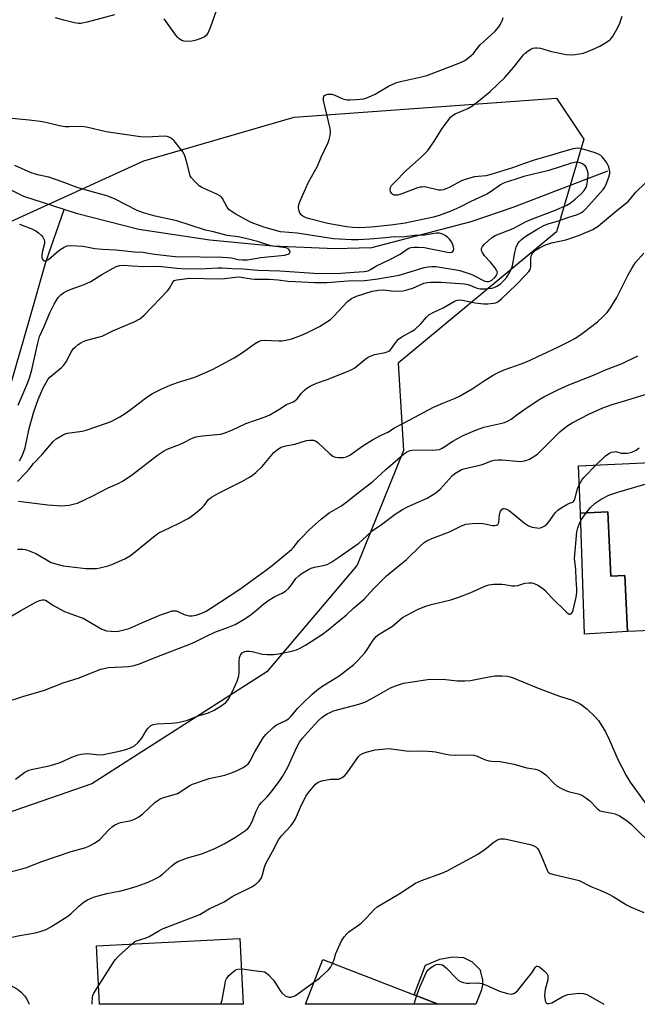
# Model space of a CAD drawing. Units: inches. Extents: x 1249765 to 1255765, y 521454 to 525454.
# Drawn here: x 1251695 to 1251916, y 521454 to 521806 of the extents above; entities that cross this region are included whole.
import ezdxf

# ---------------------------------------------------------------- set-up
doc = ezdxf.new("R2010")
doc.units = ezdxf.units.IN
doc.header["$MEASUREMENT"] = 0
for name, color, linetype in [('BLDG-Footprint', 5, 'Continuous'), ('CULTRL-Pad', 6, 'Continuous'), ('HYDRO-Single Line Stream', 4, 'Continuous'), ('NTRL-Trees', 3, 'Continuous'), ('Undefined', 1, 'Continuous')]:
    doc.layers.add(name, color=color, linetype=linetype)

msp = doc.modelspace()

# ---------------------------------------------------------------- linework, layer by layer
at = {"layer": 'BLDG-Footprint'}
for points, elevation in [([(1251936.46, 521648.55), (1251939.09, 521588.66), (1251915.4, 521587.62), (1251912.39, 521587.49), (1251911.51, 521607.54), (1251906.46, 521607.32), (1251905.45, 521630.22), (1251895.64, 521629.79), (1251894.89, 521646.72)], 442.23), ([(1251773.97, 521477.8), (1251775.15, 521454.32), (1251723.85, 521454.33), (1251722.8, 521475.21)], 447.23), ([(1251803.61, 521470.29), (1251844.77, 521454.32), (1251797.41, 521454.32)], 450.36)]:
    msp.add_lwpolyline(points, close=True, dxfattribs=dict(at, elevation=elevation))
at = {"layer": 'CULTRL-Pad'}
for points in [[(1251905.45, 521630.22), (1251906.46, 521607.32), (1251911.51, 521607.54), (1251912.39, 521587.49), (1251897.1, 521586.49), (1251895.64, 521629.79)], [(1251860.17, 521459.12), (1251858.27, 521454.31), (1251844.77, 521454.32), (1251836.2, 521457.64), (1251840.36, 521468.35), (1251845.42, 521470.43), (1251849.99, 521471.24), (1251853.92, 521471.07), (1251857, 521469.44), (1251859.7, 521466.7), (1251860.63, 521463.06), (1251860.64, 521461.27)]]:
    msp.add_lwpolyline(points, close=True, dxfattribs=at)
at = {"layer": 'HYDRO-Single Line Stream'}
for points in [[(1251711.28, 521738.23), (1251696.91, 521742.92), (1251688.33, 521747.24), (1251678.56, 521753.49), (1251661.28, 521765.91), (1251652.31, 521773.46), (1251648.5, 521777)], [(1251905.31, 521752), (1251871.51, 521739), (1251856.51, 521733.87), (1251820.99, 521724.56), (1251807.98, 521724.23), (1251785.64, 521725.2), (1251763.28, 521727.28), (1251737.93, 521731.09), (1251716.01, 521736.68), (1251711.28, 521738.23)], [(1251688.91, 521654.74), (1251690.28, 521666.67), (1251692.27, 521675.9), (1251698.86, 521699), (1251704.75, 521719.46), (1251711.28, 521738.23)]]:
    msp.add_lwpolyline(points, dxfattribs=at)
at = {"layer": 'NTRL-Trees'}
msp.add_lwpolyline([(1251721.17, 521533.07), (1251645.03, 521506.71), (1251602.08, 521511.59), (1251587.43, 521531.12), (1251562.05, 521577.97), (1251555.22, 521604.33), (1251574.74, 521636.54), (1251637.22, 521659.97), (1251666.5, 521691.2), (1251684.07, 521730.25), (1251739.72, 521755.63), (1251793.4, 521771.25), (1251887.11, 521778.08), (1251896.88, 521763.44), (1251887.11, 521730.25), (1251830.5, 521683.4), (1251832.45, 521652.16), (1251815.86, 521611.16), (1251783.64, 521573.09)], close=True, dxfattribs=at)
at = {"layer": 'Undefined'}
for points, elevation in [([(1251765.57, 521809.19), (1251763.57, 521803.56), (1251762.64, 521801.46), (1251762.06, 521800.52), (1251761.43, 521799.99), (1251760.11, 521799.36), (1251758.43, 521798.74), (1251756.84, 521798.38), (1251755.14, 521798.27), (1251754.03, 521798.36), (1251753.28, 521798.65), (1251752.37, 521799.29), (1251751.76, 521799.89), (1251751.2, 521800.59), (1251746.99, 521806.39)], 428), ([(1251694.62, 521641.11), (1251697.62, 521644.13), (1251698.77, 521645.44), (1251700.29, 521647.57), (1251703.36, 521650.79), (1251707.31, 521655.38), (1251708.42, 521656.3), (1251710.62, 521657.66), (1251711.39, 521658.01), (1251712.46, 521658.3), (1251717.74, 521659.1), (1251719.12, 521659.39), (1251726.34, 521661.9), (1251728.25, 521662.67), (1251731.17, 521664.18), (1251733.11, 521665.4), (1251734.75, 521666.58), (1251740.27, 521670.86), (1251742.63, 521672.39), (1251745.92, 521674.02), (1251749.09, 521675.46), (1251751.8, 521676.43), (1251757.88, 521678.34), (1251764.3, 521681.06), (1251771.98, 521685.26), (1251775.32, 521687.46), (1251779.24, 521690.33), (1251780.68, 521691.14), (1251781.67, 521691.46), (1251782.69, 521691.62), (1251787.88, 521691.29), (1251789.01, 521691.38), (1251790.4, 521691.6), (1251792.06, 521691.94), (1251793.14, 521692.27), (1251796.05, 521693.38), (1251797.91, 521694.22), (1251802.41, 521696.42), (1251806.34, 521698.97), (1251807.62, 521700.14), (1251812.48, 521705.43), (1251813.85, 521706.43), (1251815.64, 521707.36), (1251821.26, 521709.05), (1251823.48, 521709.45), (1251825.37, 521709.52), (1251828.11, 521709.24), (1251830.48, 521709.1), (1251832.22, 521709.18), (1251833.61, 521709.52), (1251835.8, 521710.21), (1251839.76, 521711.9), (1251840.9, 521712.18), (1251842.06, 521712.32), (1251845.86, 521712.35), (1251854.19, 521711.75), (1251855.58, 521711.42), (1251858.4, 521710.28), (1251859.83, 521709.95), (1251861.61, 521709.98), (1251863.99, 521710.2), (1251864.83, 521710.39), (1251865.83, 521710.82), (1251866.99, 521711.58), (1251868.42, 521712.96), (1251869.3, 521714.05), (1251870.47, 521715.92), (1251870.93, 521716.92), (1251871.34, 521718.19), (1251872.2, 521722.92), (1251872.73, 521724.85), (1251873.32, 521726.12), (1251873.83, 521726.78), (1251874.61, 521727.58), (1251875.26, 521728.12), (1251876.46, 521728.93), (1251880.42, 521731.37), (1251882.59, 521732.54), (1251884.07, 521733.12), (1251887.84, 521734.23), (1251891.19, 521735.44), (1251894.57, 521736.52), (1251895.83, 521737.1), (1251896.69, 521737.73), (1251897.52, 521738.56), (1251903.7, 521745.4), (1251904.3, 521746.3), (1251904.81, 521747.36), (1251905.79, 521749.85), (1251906.14, 521751.17), (1251906.14, 521751.9), (1251905.94, 521752.94), (1251905.66, 521753.7), (1251905.02, 521754.93), (1251904.39, 521755.86), (1251903.48, 521756.94), (1251902.87, 521757.52), (1251902.03, 521758.06), (1251900.55, 521758.65), (1251896.1, 521759.98), (1251894.76, 521760.18), (1251893.09, 521759.91), (1251889.2, 521758.88), (1251884.15, 521757.29), (1251879.42, 521756), (1251875.31, 521754.61), (1251871.4, 521753.11), (1251863.66, 521750.75), (1251861.84, 521750.33), (1251857.81, 521749.89), (1251854.79, 521749.09), (1251853.18, 521748.48), (1251848.73, 521746.14), (1251847.52, 521745.59), (1251846.76, 521745.34), (1251845.73, 521745.17), (1251844.92, 521745.19), (1251840.6, 521746.22), (1251839.77, 521746.32), (1251839, 521746.3), (1251838.24, 521746.2), (1251837.39, 521745.97), (1251831.85, 521743.87), (1251830.44, 521743.43), (1251829.61, 521743.35), (1251829.08, 521743.41), (1251828.61, 521743.61), (1251828.24, 521743.95), (1251827.86, 521744.6), (1251827.69, 521745.34), (1251827.81, 521746.12), (1251828.21, 521746.85), (1251829.19, 521747.95), (1251833.36, 521752.14), (1251838.89, 521757.13), (1251841.12, 521759.39), (1251843.33, 521762.42), (1251846.28, 521767.2), (1251848.36, 521770.11), (1251849.29, 521771.25), (1251849.95, 521771.83), (1251850.93, 521772.44), (1251855.39, 521774.36), (1251856.89, 521775.21), (1251858.77, 521776.57), (1251863.35, 521780.45), (1251868.69, 521785.39), (1251871.7, 521788.98), (1251875.27, 521793.54), (1251875.86, 521794.15), (1251876.96, 521794.99), (1251877.88, 521795.59), (1251878.61, 521795.92), (1251879.41, 521796.06), (1251880.23, 521796.07), (1251881.37, 521795.86), (1251885.35, 521794.74), (1251890.56, 521793.68), (1251892.3, 521793.49), (1251893.77, 521793.59), (1251896.7, 521794.13), (1251899.95, 521795.41), (1251902.61, 521796.65), (1251904.91, 521798), (1251906.11, 521798.84), (1251906.52, 521799.25), (1251907.04, 521799.95), (1251908.85, 521803.03), (1251909.65, 521804.88), (1251910.51, 521807.31)], 430), ([(1251695.32, 521648.53), (1251696.39, 521650.55), (1251696.92, 521651.86), (1251697.29, 521653.15), (1251698.76, 521660.03), (1251700.44, 521665.97), (1251701.99, 521670.43), (1251703.78, 521674.5), (1251704.7, 521676.28), (1251705.45, 521677.5), (1251706.21, 521678.36), (1251710.37, 521681.87), (1251711.14, 521682.64), (1251711.93, 521683.88), (1251713.72, 521687.33), (1251714.52, 521688.5), (1251715.14, 521689.11), (1251716.28, 521690), (1251717.25, 521690.66), (1251718.02, 521691.07), (1251719.42, 521691.54), (1251723.83, 521692.72), (1251724.85, 521693.06), (1251726.09, 521693.62), (1251728.85, 521695.05), (1251736.23, 521698.13), (1251738.26, 521699.16), (1251738.93, 521699.66), (1251739.79, 521700.48), (1251748.25, 521709.31), (1251748.93, 521710.2), (1251750.05, 521712.33), (1251750.6, 521712.85), (1251751.56, 521713.15), (1251756, 521713.79), (1251766.37, 521713.52), (1251768.48, 521713.64), (1251772.43, 521714.09), (1251773.87, 521714.16), (1251775.09, 521714.03), (1251778.16, 521713.49), (1251779.29, 521713.36), (1251784.48, 521713.35), (1251787.64, 521713.14), (1251791.14, 521712.7), (1251793.74, 521712.52), (1251800.76, 521712.13), (1251805.03, 521712.16), (1251812.73, 521712.73), (1251818.62, 521712.94), (1251823.33, 521713.54), (1251830.92, 521714.85), (1251833.33, 521715.51), (1251839.86, 521717.57), (1251841.2, 521717.84), (1251842.55, 521717.92), (1251843.96, 521717.86), (1251845.4, 521717.69), (1251850.54, 521716.87), (1251852.54, 521716.43), (1251856.91, 521715), (1251861.52, 521712.67), (1251862.28, 521712.5), (1251862.82, 521712.52), (1251863.33, 521712.67), (1251864.04, 521713.05), (1251865.12, 521714.01), (1251865.76, 521714.92), (1251865.93, 521715.42), (1251865.97, 521715.92), (1251865.7, 521716.65), (1251865.06, 521717.59), (1251863.56, 521719.4), (1251861.35, 521721.72), (1251860.62, 521722.87), (1251860.35, 521723.59), (1251860.33, 521724.31), (1251860.64, 521725.03), (1251861.33, 521725.86), (1251863.92, 521728.13), (1251865.2, 521728.96), (1251871.57, 521731.45), (1251876.31, 521733.98), (1251877.9, 521734.74), (1251886.33, 521737.88), (1251890.78, 521739.82), (1251891.96, 521740.55), (1251893.77, 521741.94), (1251896.03, 521743.93), (1251896.97, 521745), (1251897.78, 521746.42), (1251898.08, 521747.51), (1251898.38, 521750.43), (1251898.36, 521751.3), (1251898.2, 521752.1), (1251897.71, 521753.34), (1251897.42, 521753.77), (1251897.02, 521754.13), (1251896.32, 521754.57), (1251895.56, 521754.92), (1251895.03, 521755.07), (1251894.17, 521755.12), (1251892.49, 521754.76), (1251884.3, 521752.18), (1251875.45, 521750.04), (1251872.17, 521749.04), (1251869.12, 521747.99), (1251867.96, 521747.54), (1251867.06, 521747.04), (1251863.41, 521744.49), (1251862.17, 521743.74), (1251856.49, 521741.15), (1251852.51, 521739.09), (1251849.3, 521737.64), (1251845.13, 521736.17), (1251843.18, 521735.58), (1251833, 521733.42), (1251827.9, 521732.7), (1251820.87, 521731.99), (1251816.82, 521731.73), (1251814.37, 521731.78), (1251812.09, 521732.12), (1251805.44, 521733.32), (1251798.86, 521734.91), (1251797.72, 521735.26), (1251796.51, 521735.88), (1251795.89, 521736.36), (1251795.42, 521737.02), (1251795.06, 521738.12), (1251794.96, 521738.98), (1251795.13, 521740.04), (1251795.65, 521741.63), (1251798.57, 521748.05), (1251801.69, 521753.72), (1251803.05, 521757.02), (1251805.54, 521762.21), (1251805.9, 521763.3), (1251806.24, 521764.68), (1251806.42, 521766.08), (1251806.29, 521767.24), (1251803.92, 521777.19), (1251803.88, 521778.28), (1251804.02, 521778.67), (1251804.24, 521778.94), (1251804.67, 521779.19), (1251805.46, 521779.42), (1251806.32, 521779.51), (1251806.88, 521779.48), (1251807.93, 521779.13), (1251810.8, 521777.8), (1251812.17, 521777.43), (1251813.33, 521777.41), (1251815.67, 521777.54), (1251818.25, 521777.82), (1251819.98, 521778.39), (1251822.28, 521779.48), (1251823.55, 521780.15), (1251827.11, 521782.28), (1251829.67, 521783.56), (1251831.35, 521784.02), (1251838.91, 521785.62), (1251840.75, 521786.09), (1251850.43, 521789.83), (1251852.57, 521790.72), (1251854.3, 521791.55), (1251855.27, 521792.16), (1251856.67, 521793.23), (1251857.49, 521794.04), (1251859.11, 521796.29), (1251859.83, 521797.13), (1251865.14, 521802), (1251866.52, 521803.47), (1251867.1, 521804.46), (1251867.81, 521806.03), (1251868.08, 521806.84)], 428), ([(1251729.23, 521807.82), (1251719.54, 521805.19), (1251717.23, 521804.69), (1251716.37, 521804.71), (1251714.93, 521804.98), (1251711.2, 521805.88), (1251708.14, 521806.79)], 428), ([(1251694.89, 521668.41), (1251695.5, 521670.04), (1251698.28, 521676.49), (1251699, 521678.47), (1251699.67, 521681.03), (1251701.7, 521689.99), (1251702.52, 521692.88), (1251704.01, 521696.26), (1251706.1, 521701.34), (1251707.64, 521704.44), (1251708.51, 521705.91), (1251709.18, 521706.81), (1251710.11, 521707.75), (1251711.03, 521708.44), (1251712.06, 521709.06), (1251713.41, 521709.68), (1251718.39, 521711.53), (1251720.76, 521712.54), (1251724.76, 521714.99), (1251729.81, 521717.87), (1251731.16, 521718.3), (1251732.29, 521718.41), (1251735.56, 521718.14), (1251739.7, 521717.9), (1251744.98, 521718.01), (1251751.51, 521717.31), (1251754.72, 521717.09), (1251761.99, 521717.17), (1251766.09, 521717.42), (1251767.7, 521717.43), (1251771.21, 521717.2), (1251775.18, 521717.12), (1251780.44, 521716.61), (1251788.26, 521716.41), (1251802.18, 521715.46), (1251810.03, 521715.47), (1251814.84, 521715.92), (1251818.46, 521716.06), (1251819.79, 521716.37), (1251820.7, 521716.82), (1251822.83, 521718.11), (1251827.29, 521720.26), (1251831.23, 521722.33), (1251833.71, 521724.11), (1251834.4, 521724.42), (1251835.13, 521724.64), (1251836.24, 521724.78), (1251837.67, 521724.83), (1251839.95, 521724.67), (1251841.66, 521724.38), (1251847.57, 521723.11), (1251848.73, 521722.94), (1251849.69, 521723.04), (1251850.06, 521723.25), (1251850.29, 521723.59), (1251850.38, 521724.26), (1251850.22, 521725.27), (1251849.65, 521726.54), (1251848.9, 521727.71), (1251848.31, 521728.29), (1251847.37, 521728.92), (1251846.13, 521729.58), (1251845.36, 521729.83), (1251844.21, 521729.82), (1251839.96, 521729.13), (1251836.37, 521728.97), (1251832.07, 521728.42), (1251829.15, 521728.46), (1251826.06, 521728.1), (1251820.48, 521727.67), (1251816.2, 521727.39), (1251813.91, 521727.4), (1251807.44, 521727.77), (1251794.48, 521729.86), (1251788.47, 521730.27), (1251782.56, 521731.99), (1251780.61, 521732.66), (1251778.67, 521733.39), (1251777.33, 521734.02), (1251772.62, 521736.65), (1251770.89, 521737.69), (1251770.24, 521738.2), (1251769.48, 521739.09), (1251767.78, 521742.16), (1251767.45, 521742.62), (1251767.05, 521743), (1251765.81, 521743.71), (1251760.44, 521746.11), (1251759.47, 521746.77), (1251757.94, 521748.21), (1251756.74, 521749.52), (1251756.31, 521750.26), (1251755.97, 521751.34), (1251755, 521755.57), (1251754.32, 521757.45), (1251753.71, 521758.73), (1251752.86, 521759.95), (1251750.59, 521762.76), (1251749.75, 521763.57), (1251749.06, 521763.96), (1251748.06, 521764.31), (1251747.25, 521764.41), (1251740.53, 521764.13), (1251738.49, 521764.21), (1251726.29, 521766.07), (1251719.19, 521767.74), (1251717.41, 521767.86), (1251713.06, 521767.77), (1251711.62, 521767.85), (1251709.63, 521768.2), (1251704.69, 521769.32), (1251702.69, 521769.69), (1251698.73, 521770.22), (1251690.17, 521770.98)], 426), ([(1251695.36, 521733.08), (1251699.74, 521731.3), (1251701.17, 521730.6), (1251702.1, 521729.95), (1251703.16, 521728.99), (1251703.68, 521728.34), (1251704.13, 521727.38), (1251704.24, 521726.87), (1251704.2, 521726.06), (1251703.44, 521722.88), (1251703.31, 521721.8), (1251703.35, 521720.99), (1251703.5, 521720.52), (1251703.74, 521720.19), (1251704.07, 521719.97), (1251704.45, 521719.89), (1251704.87, 521719.95), (1251705.71, 521720.36), (1251708.49, 521722.92), (1251710.1, 521724.08), (1251711.29, 521724.82), (1251712.3, 521725.23), (1251713.62, 521725.39), (1251718.03, 521725.11), (1251722.24, 521724.39), (1251724.91, 521724.08), (1251729.74, 521723.88), (1251736.35, 521723.2), (1251739.36, 521722.98), (1251743.55, 521722.27), (1251750.88, 521721.5), (1251753.06, 521721.38), (1251757.59, 521721.47), (1251762.19, 521721.21), (1251766.24, 521721.33), (1251771.01, 521721.05), (1251773.38, 521720.42), (1251774.92, 521720.26), (1251776.73, 521720.32), (1251781.48, 521721.09), (1251789.96, 521721.95), (1251791.27, 521722.29), (1251791.67, 521722.52), (1251791.91, 521722.82), (1251791.92, 521723.22), (1251791.61, 521723.85), (1251791.09, 521724.29), (1251790.45, 521724.54), (1251785.02, 521725.32), (1251780.37, 521726.82), (1251776.16, 521727.9), (1251773.43, 521728.46), (1251769.51, 521728.97), (1251764.58, 521730.31), (1251761.78, 521730.86), (1251751.56, 521734.25), (1251743.75, 521735.93), (1251739.58, 521737.08), (1251737.32, 521737.94), (1251729.52, 521741.92), (1251727.5, 521742.8), (1251726.17, 521743.22), (1251722.06, 521744.29), (1251715.95, 521746.14), (1251710.58, 521748.16), (1251705.74, 521749.81), (1251704.64, 521750.1), (1251702.32, 521750.48), (1251701.03, 521750.84), (1251699.46, 521751.42), (1251693.61, 521753.94)], 424), ([(1251694.98, 521634.05), (1251705.44, 521632.78), (1251710.45, 521632.41), (1251711.61, 521632.47), (1251713.02, 521632.68), (1251715, 521633.06), (1251716.09, 521633.38), (1251721.53, 521636.01), (1251726.99, 521638.87), (1251730.53, 521640.39), (1251732.29, 521641.3), (1251735.66, 521643.58), (1251744.6, 521650.47), (1251746.75, 521651.93), (1251748.04, 521652.61), (1251752.5, 521654.3), (1251753.97, 521654.98), (1251756.75, 521656.45), (1251758.31, 521657.03), (1251760.62, 521657.41), (1251767.04, 521658.04), (1251768.44, 521658.34), (1251771.14, 521659.41), (1251776.17, 521661.82), (1251783.05, 521664.19), (1251784.66, 521664.88), (1251787.89, 521666.82), (1251790.64, 521668.65), (1251793.09, 521669.58), (1251793.7, 521669.92), (1251794.46, 521670.64), (1251796.07, 521672.69), (1251797.04, 521673.73), (1251797.9, 521674.46), (1251799.1, 521675.18), (1251801.4, 521676.26), (1251805.14, 521677.58), (1251812.14, 521680.28), (1251814.03, 521681.09), (1251815.01, 521681.7), (1251818.62, 521684.68), (1251819.8, 521685.51), (1251820.55, 521685.92), (1251822.16, 521686.51), (1251825.88, 521687.19), (1251826.61, 521687.4), (1251827.25, 521687.7), (1251827.64, 521687.99), (1251828.2, 521688.61), (1251829.95, 521691.14), (1251830.64, 521691.95), (1251831.82, 521692.79), (1251835.25, 521694.64), (1251836.49, 521695.44), (1251838.68, 521697.46), (1251840.67, 521699.83), (1251841.5, 521700.6), (1251843.26, 521701.63), (1251846.62, 521703.09), (1251850.93, 521705.59), (1251851.79, 521705.89), (1251852.97, 521705.94), (1251858.02, 521704.93), (1251861.15, 521704.51), (1251862.57, 521704.56), (1251864.56, 521704.76), (1251865.38, 521704.92), (1251866.13, 521705.23), (1251867.46, 521706.31), (1251872.73, 521711.36), (1251876.05, 521714.77), (1251877.22, 521716.11), (1251877.63, 521716.83), (1251877.9, 521717.82), (1251877.97, 521718.87), (1251877.87, 521720.75), (1251878.06, 521721.77), (1251878.6, 521722.74), (1251879.59, 521723.69), (1251881.03, 521724.63), (1251883.17, 521725.67), (1251885.34, 521726.31), (1251890.41, 521727.47), (1251892.6, 521728.11), (1251895.3, 521729.12), (1251900.1, 521731.17), (1251901.96, 521732.37), (1251908.03, 521737.46), (1251912.65, 521741.15), (1251913.45, 521742.01), (1251915.41, 521744.49), (1251918.92, 521747.81)], 432), ([(1251694.58, 521616.91), (1251696.54, 521616.91), (1251697.36, 521616.8), (1251698.18, 521616.56), (1251701.11, 521615.32), (1251706.66, 521612.2), (1251708.63, 521611.56), (1251710.94, 521611.01), (1251719.01, 521610.03), (1251722.06, 521609.95), (1251722.89, 521610.01), (1251724.05, 521610.23), (1251726.93, 521610.99), (1251728.35, 521611.45), (1251732.93, 521613.49), (1251734.9, 521614.62), (1251736.03, 521615.47), (1251743.21, 521621.32), (1251745.09, 521622.7), (1251746.84, 521623.64), (1251751.85, 521625.98), (1251755.52, 521627.93), (1251756.79, 521628.69), (1251758.19, 521629.77), (1251760.43, 521631.7), (1251761.23, 521632.57), (1251762.84, 521634.64), (1251763.4, 521635.18), (1251764.07, 521635.66), (1251766.61, 521637.03), (1251774.69, 521641.13), (1251777.22, 521642.53), (1251778.4, 521643.26), (1251779.68, 521644.26), (1251781.95, 521646.48), (1251786.19, 521651.42), (1251787.51, 521652.55), (1251788.73, 521653.31), (1251790.41, 521653.86), (1251793.69, 521654.42), (1251797.78, 521655.79), (1251798.89, 521655.89), (1251800.27, 521655.83), (1251801.04, 521655.63), (1251801.87, 521655.07), (1251806.12, 521650.98), (1251807.26, 521650.09), (1251808.05, 521649.81), (1251809.22, 521649.69), (1251811.01, 521649.7), (1251812.09, 521649.89), (1251813.27, 521650.5), (1251817.91, 521653.79), (1251821.39, 521655.98), (1251824.26, 521657.49), (1251826.8, 521658.66), (1251829.29, 521660.23), (1251834.74, 521663.07), (1251843.14, 521667.65), (1251846.54, 521669.13), (1251850.61, 521670.71), (1251852.44, 521671.6), (1251856.99, 521674.14), (1251861.6, 521677.3), (1251864.47, 521679.09), (1251865.99, 521679.94), (1251868.37, 521681.01), (1251874.45, 521683.09), (1251876.34, 521683.87), (1251887.55, 521689.09), (1251891.64, 521691.1), (1251893.83, 521692.34), (1251896.75, 521694.3), (1251901.67, 521698.17), (1251903.6, 521699.89), (1251905.16, 521701.5), (1251906.33, 521703.13), (1251908.67, 521706.77), (1251912.71, 521714.9), (1251914.13, 521717.47), (1251915.35, 521719.3), (1251918.28, 521722.72)], 434), ([(1251690.78, 521591.99), (1251695.81, 521594.95), (1251701.21, 521597.93), (1251702.48, 521598.56), (1251703.47, 521598.87), (1251704.12, 521598.85), (1251704.82, 521598.57), (1251707.25, 521596.92), (1251711.37, 521594.7), (1251712.75, 521594.15), (1251716.68, 521592.79), (1251718, 521592.25), (1251723.26, 521589.12), (1251724.78, 521588.34), (1251726.37, 521587.77), (1251728.08, 521587.56), (1251729.52, 521587.49), (1251730.65, 521587.6), (1251734.49, 521588.59), (1251735.83, 521589.13), (1251740.05, 521591.06), (1251746.03, 521593.53), (1251748.51, 521594.46), (1251749.89, 521594.87), (1251750.67, 521594.93), (1251751.31, 521594.83), (1251752.1, 521594.53), (1251754.16, 521593.54), (1251755, 521593.28), (1251755.85, 521593.12), (1251756.97, 521593.13), (1251758.35, 521593.33), (1251760.71, 521594.16), (1251761.97, 521594.8), (1251763.68, 521595.86), (1251773.99, 521602.64), (1251783.11, 521609.24), (1251785.55, 521611.1), (1251792.43, 521616.75), (1251793.17, 521617.56), (1251795.07, 521619.97), (1251796.29, 521621.26), (1251798.8, 521623.77), (1251803.14, 521627.73), (1251805.91, 521629.86), (1251810.06, 521632.27), (1251812.2, 521633.8), (1251815.89, 521636.79), (1251821.45, 521641.09), (1251826.19, 521645.38), (1251830.45, 521649.01), (1251832.28, 521650.73), (1251833.63, 521651.71), (1251834.84, 521652.21), (1251836.15, 521652.45), (1251842.72, 521652.23), (1251844.15, 521652.35), (1251845.25, 521652.57), (1251845.98, 521652.86), (1251846.66, 521653.24), (1251850.01, 521655.51), (1251851.99, 521656.62), (1251853.78, 521657.5), (1251857.98, 521659.29), (1251861.19, 521660.47), (1251867.61, 521661.89), (1251868.55, 521662.16), (1251869.63, 521662.6), (1251870.91, 521663.31), (1251873.43, 521665.27), (1251875.81, 521666.99), (1251880.56, 521670.16), (1251882.59, 521671.35), (1251887.55, 521673.86), (1251891.45, 521675.61), (1251900.3, 521679.04), (1251904.57, 521680.93), (1251910.53, 521683.28), (1251916.14, 521685.94)], 436), ([(1251690.67, 521562.34), (1251696.54, 521564.33), (1251702.17, 521565.89), (1251704.2, 521566.54), (1251710.93, 521569.18), (1251716.67, 521570.96), (1251722.79, 521573.5), (1251724.35, 521574.06), (1251727.13, 521574.59), (1251734.25, 521575.02), (1251736.22, 521575.39), (1251738.16, 521575.9), (1251744.38, 521578.42), (1251756.73, 521583.19), (1251758.57, 521584.03), (1251761.82, 521585.76), (1251765.02, 521587.25), (1251769.95, 521589.06), (1251772.31, 521590.05), (1251775.57, 521591.9), (1251777.53, 521593.18), (1251779.41, 521594.62), (1251782.58, 521597.42), (1251784, 521598.49), (1251786.29, 521599.86), (1251789.15, 521601.2), (1251790.34, 521601.93), (1251791.38, 521602.85), (1251792.13, 521603.66), (1251793.51, 521605.76), (1251794.04, 521606.42), (1251795.06, 521607.42), (1251795.94, 521608.1), (1251798.51, 521609.65), (1251799.5, 521610.14), (1251800.63, 521610.45), (1251804.4, 521611.17), (1251805.24, 521611.47), (1251806.47, 521612.15), (1251809.36, 521614), (1251816.45, 521619.03), (1251817.6, 521619.99), (1251821.22, 521623.46), (1251824.59, 521625.76), (1251829.5, 521629.43), (1251832.12, 521631.03), (1251833.92, 521631.98), (1251836.05, 521633), (1251840.93, 521635.12), (1251843.94, 521637), (1251844.88, 521637.7), (1251845.51, 521638.31), (1251849.87, 521643.17), (1251850.76, 521643.89), (1251851.95, 521644.65), (1251853.19, 521645.33), (1251853.99, 521645.63), (1251860.24, 521647.1), (1251861.31, 521647.45), (1251863.83, 521648.45), (1251864.87, 521648.7), (1251866.26, 521648.85), (1251867.66, 521648.89), (1251872.81, 521648.32), (1251874.26, 521648.25), (1251876.16, 521648.55), (1251877.44, 521649.06), (1251879.36, 521650.21), (1251880.27, 521650.88), (1251888.23, 521658.82), (1251890.73, 521660.83), (1251892.66, 521662.06), (1251898.58, 521665.18), (1251903.63, 521667.43), (1251906.94, 521668.61), (1251912.25, 521670.13), (1251918.72, 521672.15)], 438), ([(1251901.3, 521647), (1251904.58, 521650.25), (1251905.75, 521651.06), (1251906.76, 521651.54), (1251907.57, 521651.74), (1251908.11, 521651.77), (1251908.62, 521651.69), (1251910.17, 521651.23), (1251912.21, 521651.19), (1251913.08, 521651.31), (1251913.93, 521651.55), (1251915.52, 521652.25), (1251916.65, 521653.16)], 440), ([(1251897.7, 521629.88), (1251899.23, 521631.84), (1251900.92, 521633.33), (1251902.99, 521634.82), (1251905.74, 521636.2), (1251909.35, 521637.43), (1251922.75, 521641.3), (1251926.63, 521642.83), (1251929.09, 521643.36), (1251929.78, 521643.62), (1251930.17, 521644.07), (1251930.3, 521644.69), (1251930.06, 521646.84), (1251930.15, 521648.27)], 442), ([(1251895.19, 521639.89), (1251896.15, 521641.55), (1251896.86, 521642.48), (1251901.3, 521647)], 440), ([(1251692.45, 521501.81), (1251696.67, 521502.84), (1251697.76, 521503.18), (1251703.26, 521505.33), (1251713.76, 521508.96), (1251718.97, 521510.38), (1251720.09, 521510.76), (1251722.12, 521511.89), (1251724.04, 521513.21), (1251727.19, 521516.61), (1251728.49, 521517.78), (1251729.4, 521518.47), (1251730.14, 521518.84), (1251731.43, 521519.25), (1251734.72, 521519.91), (1251735.54, 521520.14), (1251736.62, 521520.59), (1251737.91, 521521.25), (1251739.33, 521522.31), (1251743.69, 521526.38), (1251744.82, 521527.26), (1251745.54, 521527.71), (1251746.91, 521528.25), (1251750.61, 521529.28), (1251751.7, 521529.67), (1251752.92, 521530.36), (1251755.85, 521532.37), (1251757.14, 521533), (1251763.09, 521534.93), (1251768.59, 521536.22), (1251769.99, 521536.61), (1251772.03, 521537.4), (1251773.73, 521538.16), (1251774.99, 521538.82), (1251776.24, 521539.59), (1251777.04, 521540.3), (1251777.63, 521541.08), (1251779.34, 521544.5), (1251782.38, 521549.56), (1251783.29, 521550.67), (1251785.75, 521553.08), (1251786.61, 521553.83), (1251787.31, 521554.3), (1251790.25, 521555.6), (1251791.41, 521556.33), (1251792.26, 521557.16), (1251794.72, 521560.07), (1251796.47, 521561.94), (1251799.7, 521565.01), (1251801.48, 521566.58), (1251803.3, 521567.85), (1251809.43, 521571.69), (1251814.75, 521575.74), (1251816.03, 521576.97), (1251818.6, 521579.87), (1251819.43, 521581.04), (1251821.57, 521584.41), (1251822.64, 521585.66), (1251823.77, 521586.49), (1251828.48, 521589.39), (1251832.12, 521592.45), (1251833.85, 521593.5), (1251837.45, 521595.34), (1251840.08, 521596.42), (1251842.27, 521597.14), (1251849.37, 521598.87), (1251851.83, 521599.61), (1251856.24, 521601.34), (1251861.54, 521603.67), (1251862.88, 521604.15), (1251864.53, 521604.37), (1251867.53, 521604.38), (1251868.66, 521604.28), (1251871.09, 521603.82), (1251872.22, 521603.79), (1251873.33, 521603.98), (1251875.79, 521604.77), (1251877.19, 521604.91), (1251878.31, 521604.84), (1251879.11, 521604.64), (1251880.37, 521604.03), (1251882.04, 521602.99), (1251882.9, 521602.24), (1251885.41, 521599.51), (1251890.65, 521594.35), (1251891.22, 521593.92), (1251891.64, 521593.74), (1251892.06, 521593.71), (1251892.38, 521593.84), (1251892.71, 521594.27), (1251892.99, 521595.15), (1251894.09, 521599.75), (1251894.36, 521601.38), (1251894.35, 521602.76), (1251894.06, 521606.13), (1251893.99, 521609.71), (1251893.57, 521613.58), (1251894.29, 521623.05), (1251894.65, 521624.58), (1251895.41, 521626.48), (1251895.98, 521627.46), (1251897.7, 521629.88)], 442), ([(1251687.99, 521477.33), (1251695.42, 521478.87), (1251700.94, 521479.8), (1251702.65, 521480.29), (1251704.88, 521481.09), (1251706.71, 521482.09), (1251712.54, 521485.74), (1251713.65, 521486.66), (1251716.67, 521489.55), (1251718.43, 521490.95), (1251719.62, 521491.69), (1251721.71, 521492.59), (1251723.38, 521493.11), (1251726.55, 521493.89), (1251731.45, 521494.86), (1251733.73, 521495.42), (1251737.3, 521496.53), (1251741.23, 521497.94), (1251743.8, 521499.16), (1251745.28, 521499.98), (1251746.41, 521500.86), (1251749.86, 521503.89), (1251750.96, 521504.71), (1251751.91, 521505.28), (1251753.45, 521505.94), (1251755.3, 521506.62), (1251760.42, 521508.07), (1251765.08, 521509.92), (1251768.45, 521511.67), (1251772.47, 521514.02), (1251776.05, 521516.39), (1251776.89, 521517.16), (1251777.43, 521517.82), (1251778.39, 521519.67), (1251779.84, 521523.37), (1251780.96, 521525.44), (1251781.76, 521526.42), (1251783.66, 521528.36), (1251785.59, 521530.57), (1251788.31, 521534.28), (1251789.27, 521535.71), (1251791.09, 521539.04), (1251794.3, 521546.15), (1251795.32, 521548.01), (1251796.37, 521549.4), (1251798.13, 521551.45), (1251802.07, 521555.67), (1251803.32, 521556.82), (1251804.2, 521557.49), (1251805.16, 521558.08), (1251806.45, 521558.72), (1251807.43, 521559.1), (1251811.44, 521560.24), (1251816.48, 521561.48), (1251818.69, 521562.26), (1251821.14, 521563.52), (1251827.78, 521567.33), (1251829.98, 521568.24), (1251831.39, 521568.72), (1251832.55, 521568.99), (1251841.06, 521570.32), (1251846.57, 521570.47), (1251851.63, 521569.83), (1251854.31, 521569.82), (1251856.35, 521570.03), (1251861.69, 521571.09), (1251865.03, 521571.65), (1251867.57, 521571.69), (1251869.53, 521571.55), (1251870.56, 521571.32), (1251871.62, 521570.97), (1251879.97, 521567.54), (1251886.81, 521564.87), (1251888.47, 521564.26), (1251892.41, 521563.04), (1251893.79, 521562.5), (1251895.13, 521561.87), (1251896.33, 521561.1), (1251897.93, 521559.86), (1251900.88, 521557), (1251902.03, 521555.67), (1251903.69, 521553.22), (1251904.55, 521551.69), (1251906.07, 521548.62), (1251909.01, 521541.8), (1251911.94, 521536.11), (1251913.44, 521533.72), (1251918.8, 521526.27)], 444), ([(1251807.14, 521468.92), (1251807.73, 521470.31), (1251808.34, 521472.47), (1251808.75, 521473.55), (1251810.34, 521476.98), (1251811.24, 521478.43), (1251812.16, 521479.48), (1251812.98, 521480.25), (1251816.4, 521482.55), (1251817.31, 521483.28), (1251819.16, 521485.14), (1251821.95, 521488.13), (1251823.03, 521489.09), (1251830.88, 521493.73), (1251836.78, 521497.58), (1251838.89, 521498.49), (1251846.17, 521501.19), (1251848.04, 521502.04), (1251859.19, 521508.04), (1251862.06, 521510.06), (1251864.39, 521511.96), (1251865.83, 521512.91), (1251866.59, 521513.27), (1251867.09, 521513.4), (1251867.85, 521513.44), (1251868.61, 521513.38), (1251877.67, 521511.41), (1251878.79, 521511.06), (1251879.7, 521510.53), (1251880.29, 521509.97), (1251880.94, 521509.05), (1251881.55, 521507.72), (1251883.71, 521502.25), (1251884.14, 521501.55), (1251884.77, 521501.09), (1251886.11, 521500.65), (1251893.77, 521498.91), (1251895.14, 521498.5), (1251899.36, 521496.43), (1251902.88, 521495.02), (1251905.48, 521493.75), (1251907.28, 521492.77), (1251912.11, 521489.86), (1251913.72, 521489.02), (1251918.25, 521487.11)], 448), ([(1251723.52, 521460.94), (1251728.48, 521468.75), (1251729.49, 521470.19), (1251730.72, 521471.45), (1251735.46, 521475.85)], 446), ([(1251800.48, 521462.22), (1251802.46, 521463.7), (1251805.65, 521466.58), (1251806.37, 521467.46), (1251807.14, 521468.92)], 448), ([(1251837.15, 521457.27), (1251838.3, 521460.39), (1251840.03, 521464.53), (1251840.69, 521465.85), (1251841.4, 521466.7), (1251842.46, 521467.61), (1251843.37, 521468.22), (1251844.15, 521468.53), (1251844.93, 521468.64), (1251845.7, 521468.58), (1251846.42, 521468.36), (1251846.9, 521468.06), (1251847.76, 521467.27), (1251851.46, 521463.38), (1251852.13, 521462.81), (1251852.84, 521462.42), (1251853.85, 521462.1), (1251854.9, 521461.91), (1251856.06, 521461.87), (1251858.97, 521461.95), (1251860.38, 521461.79), (1251861.72, 521461.28), (1251866.75, 521459.01), (1251869.53, 521458.16), (1251870.91, 521457.94), (1251871.41, 521458.01), (1251872.11, 521458.32), (1251872.54, 521458.62), (1251873.13, 521459.18), (1251878.26, 521465.57), (1251879.53, 521467.53), (1251879.97, 521467.94), (1251880.32, 521467.99), (1251880.74, 521467.82), (1251881.18, 521467.52), (1251882.77, 521466.16), (1251883.58, 521465.31), (1251883.95, 521464.61), (1251884.05, 521463.84), (1251883.99, 521463.05), (1251883.09, 521459.63), (1251882.84, 521457.44), (1251882.87, 521456.63), (1251883.09, 521455.57), (1251883.43, 521454.84), (1251883.8, 521454.56), (1251884.43, 521454.54), (1251885.38, 521454.86), (1251889.1, 521456.96), (1251890.36, 521457.53), (1251891.16, 521457.77), (1251893.09, 521458.11), (1251895.25, 521458.25), (1251896.59, 521458.14), (1251897.88, 521457.82), (1251899.2, 521457.15), (1251903.94, 521454.31)], 450), ([(1251767.23, 521454.32), (1251767.75, 521455.96), (1251768.75, 521461.79), (1251768.94, 521462.64), (1251769.23, 521463.44), (1251770.12, 521464.56), (1251771.61, 521465.97), (1251772.29, 521466.5), (1251772.78, 521466.76), (1251773.27, 521466.89), (1251774.52, 521466.95)], 448), ([(1251774.52, 521466.95), (1251775.67, 521466.87), (1251779.06, 521466.33), (1251781.94, 521466.05), (1251782.76, 521465.88), (1251783.38, 521465.6), (1251784.28, 521464.88), (1251786.08, 521462.9), (1251786.76, 521461.92), (1251788.3, 521459.36), (1251789.01, 521458.46), (1251790.25, 521457.39), (1251790.73, 521457.13), (1251791.52, 521456.91), (1251792.06, 521456.86), (1251792.61, 521456.93), (1251793.42, 521457.19), (1251793.94, 521457.45), (1251797.29, 521459.98), (1251800.48, 521462.22)], 448), ([(1251689.12, 521461.91), (1251690.17, 521461.85), (1251690.98, 521461.63), (1251692.28, 521461.01), (1251694.56, 521459.73), (1251695.26, 521459.22), (1251695.91, 521458.6), (1251697.12, 521457.28), (1251697.81, 521456.35), (1251698.63, 521454.62), (1251698.73, 521454.33)], 446), ([(1251721.25, 521454.33), (1251721.23, 521454.56), (1251721.34, 521456.72), (1251721.52, 521457.5), (1251721.87, 521458.29), (1251723.52, 521460.94)], 446), ([(1251836.26, 521454.32), (1251836.41, 521454.87), (1251837.15, 521457.27)], 450)]:
    msp.add_lwpolyline(points, dxfattribs=dict(at, elevation=elevation))
for points in [[(1251693.93, 521534.73, 440), (1251697.17, 521537.21, 440), (1251697.9, 521537.65, 440), (1251698.68, 521537.97, 440), (1251700.1, 521538.33, 440), (1251705.86, 521539.52, 440), (1251707.58, 521539.97, 440), (1251709.8, 521540.74, 440), (1251713.99, 521542.59, 440), (1251716.23, 521543.38, 440), (1251717.37, 521543.69, 440), (1251718.46, 521543.83, 440), (1251719.57, 521543.86, 440), (1251723.83, 521543.48, 440), (1251725.27, 521543.53, 440), (1251731.53, 521544.83, 440), (1251733.26, 521545.32, 440), (1251734.95, 521545.91, 440), (1251736.36, 521546.64, 440), (1251737.6, 521547.72, 440), (1251739.05, 521549.41, 440), (1251740.72, 521552.24, 440), (1251741.22, 521552.94, 440), (1251742.14, 521553.85, 440), (1251743.01, 521554.32, 440), (1251744.53, 521554.55, 440), (1251749.56, 521554.71, 440), (1251751.88, 521555.03, 440), (1251753.89, 521555.41, 440), (1251755.28, 521555.86, 440), (1251759.13, 521557.36, 440), (1251762.79, 521558.47, 440), (1251764.88, 521559.41, 440), (1251767.39, 521560.94, 440), (1251769.03, 521562.15, 440), (1251769.91, 521563.27, 440), (1251771.31, 521565.79, 440), (1251773.04, 521569.76, 440), (1251773.67, 521571.67, 440), (1251773.79, 521572.81, 440), (1251773.71, 521576.84, 440), (1251773.88, 521578.21, 440), (1251774.12, 521578.86, 440), (1251774.38, 521579.29, 440), (1251774.89, 521579.85, 440), (1251775.28, 521580.15, 440), (1251775.74, 521580.36, 440), (1251776.27, 521580.47, 440), (1251777.39, 521580.51, 440), (1251778.38, 521580.35, 440), (1251782.13, 521579.37, 440), (1251783.82, 521579.28, 440), (1251786.08, 521579.32, 440), (1251787.78, 521579.53, 440), (1251792.55, 521580.53, 440), (1251794.27, 521580.96, 440), (1251795.31, 521581.37, 440), (1251797.42, 521582.58, 440), (1251803.47, 521586.56, 440), (1251806.06, 521588.49, 440), (1251808.33, 521590.31, 440), (1251812.04, 521593.5, 440), (1251814.58, 521595.83, 440), (1251818.4, 521599.1, 440), (1251819.37, 521600.08, 440), (1251821.84, 521602.88, 440), (1251826.37, 521607.43, 440), (1251833.54, 521613.28, 440), (1251838.51, 521618.15, 440), (1251839.8, 521619.25, 440), (1251840.76, 521619.88, 440), (1251842.58, 521620.77, 440), (1251848.82, 521623.15, 440), (1251853.15, 521625.25, 440), (1251854.75, 521625.81, 440), (1251857.1, 521626.07, 440), (1251860.06, 521626.21, 440), (1251861.48, 521626.02, 440), (1251864.26, 521625.35, 440), (1251865.06, 521625.35, 440), (1251865.78, 521625.52, 440), (1251866.15, 521625.75, 440), (1251866.45, 521626.4, 440), (1251866.78, 521629.34, 440), (1251867.11, 521630.52, 440), (1251867.64, 521631.19, 440), (1251867.99, 521631.39, 440), (1251868.35, 521631.47, 440), (1251869.03, 521631.34, 440), (1251870.23, 521630.67, 440), (1251875.7, 521626.21, 440), (1251877.12, 521625.23, 440), (1251878.45, 521624.8, 440), (1251880.1, 521624.48, 440), (1251880.92, 521624.44, 440), (1251881.69, 521624.61, 440), (1251882.88, 521625.23, 440), (1251883.72, 521625.91, 440), (1251884.74, 521627.18, 440), (1251886.59, 521629.85, 440), (1251887.59, 521630.88, 440), (1251888.77, 521631.69, 440), (1251890.72, 521632.88, 440), (1251891.71, 521633.34, 440), (1251892.87, 521633.67, 440), (1251893.16, 521633.9, 440), (1251893.42, 521634.31, 440), (1251893.6, 521634.82, 440), (1251894.55, 521638.44, 440), (1251895.19, 521639.89, 440)], [(1251735.46, 521475.85, 446), (1251736.34, 521476.58, 446), (1251737.06, 521477.01, 446), (1251740.52, 521478.04, 446), (1251741.61, 521478.48, 446), (1251745.13, 521480.61, 446), (1251746.44, 521481.24, 446), (1251752.63, 521483.71, 446), (1251759.76, 521486.4, 446), (1251763.08, 521488.4, 446), (1251768.39, 521490.88, 446), (1251771.49, 521492.93, 446), (1251778.24, 521496.33, 446), (1251779.69, 521497.28, 446), (1251780.91, 521498.36, 446), (1251781.68, 521499.49, 446), (1251782.09, 521500.52, 446), (1251782.78, 521503.3, 446), (1251783.25, 521504.63, 446), (1251785.65, 521508.92, 446), (1251787.76, 521513.04, 446), (1251788.84, 521514.55, 446), (1251792.17, 521518.09, 446), (1251793.2, 521519.38, 446), (1251793.89, 521520.6, 446), (1251795.64, 521524.75, 446), (1251797.62, 521528.71, 446), (1251798.62, 521530.12, 446), (1251801.07, 521532.94, 446), (1251801.93, 521533.65, 446), (1251803.23, 521534.12, 446), (1251806.33, 521534.69, 446), (1251809.31, 521534.79, 446), (1251809.83, 521534.94, 446), (1251810.58, 521535.35, 446), (1251811.5, 521536.07, 446), (1251812.28, 521536.96, 446), (1251816.41, 521542.86, 446), (1251816.99, 521543.44, 446), (1251817.78, 521543.97, 446), (1251819.15, 521544.44, 446), (1251822.31, 521545.18, 446), (1251824.94, 521545.51, 446), (1251827, 521545.67, 446), (1251828.17, 521545.6, 446), (1251834.18, 521544.75, 446), (1251839.4, 521544.85, 446), (1251842.78, 521544.66, 446), (1251843.91, 521544.49, 446), (1251847.54, 521543.63, 446), (1251848.96, 521543.4, 446), (1251851.02, 521543.34, 446), (1251856.21, 521543.42, 446), (1251857.62, 521543.34, 446), (1251858.73, 521543.02, 446), (1251861.41, 521541.82, 446), (1251862.97, 521541.29, 446), (1251864.05, 521541.14, 446), (1251866.85, 521541.04, 446), (1251868.91, 521540.72, 446), (1251871.8, 521540.12, 446), (1251876.47, 521538.81, 446), (1251879.57, 521538.3, 446), (1251880.39, 521538.09, 446), (1251881.66, 521537.44, 446), (1251883.31, 521536.28, 446), (1251886.28, 521533.14, 446), (1251887.36, 521532.22, 446), (1251888.86, 521531.4, 446), (1251890.69, 521530.6, 446), (1251891.78, 521530.26, 446), (1251894.82, 521529.52, 446), (1251896.13, 521528.98, 446), (1251897.61, 521528.04, 446), (1251899.01, 521526.99, 446), (1251901.59, 521524.26, 446), (1251902.47, 521523.57, 446), (1251902.98, 521523.36, 446), (1251903.8, 521523.14, 446), (1251906.93, 521522.65, 446), (1251908.02, 521522.39, 446), (1251909.53, 521521.64, 446), (1251911.96, 521520.14, 446), (1251912.89, 521519.44, 446), (1251913.87, 521518.55, 446), (1251922.22, 521510.28, 446)]]:
    msp.add_polyline3d(points, dxfattribs=at)

doc.saveas('drawing.dxf')
